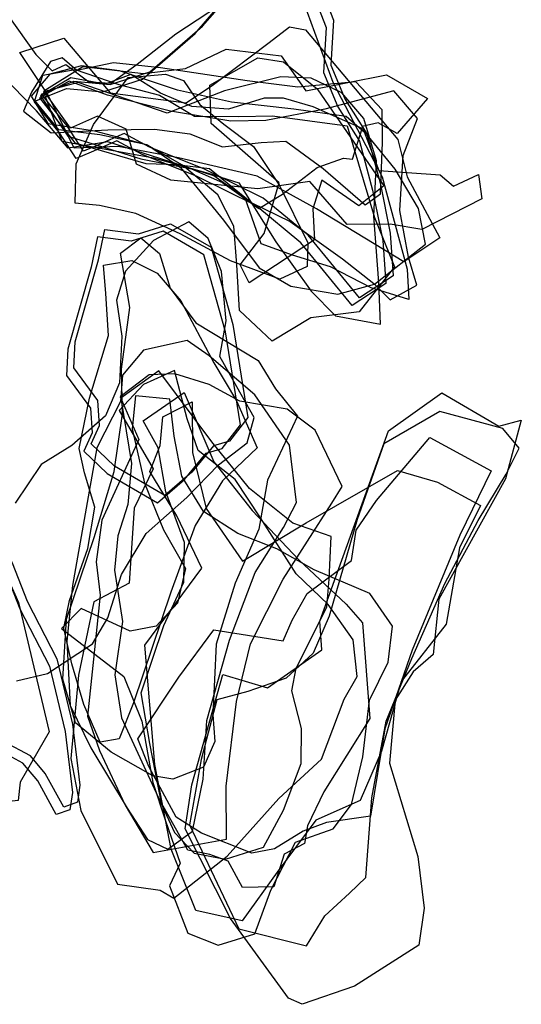
# Model space of a CAD drawing. Extents: x 4094 to 5323, y -7116 to -5708.
# Drawn here: x 5187 to 5323, y -7083 to -6816 of the extents above; entities that cross this region are included whole.
import ezdxf

# ---------------------------------------------------------------- set-up
doc = ezdxf.new("R2010")
doc.units = 0

msp = doc.modelspace()

# ---------------------------------------------------------------- linework, layer by layer
at = {"layer": 'M42LXLIFT', "color": 1}
msp.add_polyline3d([(5267.542, -6804.708, 1096), (5271.876, -6815.921, 1096), (5271.159, -6828.129, 1096), (5275.087, -6837.458, 1096), (5280.966, -6846.769, 1096), (5284.545, -6860.067, 1096), (5287.312, -6873.745, 1096), (5288.128, -6885.368, 1096), (5278.993, -6891.336, 1096), (5265.042, -6874.331, 1096), (5252.807, -6864.246, 1096), (5236.671, -6856.273, 1096), (5221.977, -6850.403, 1096), (5215.067, -6846.655, 1096), (5208.064, -6849.742, 1096), (5204.025, -6851.518, 1096), (5199.497, -6844.485, 1096), (5192.609, -6836.027, 1096), (5201.373, -6832.516, 1096), (5211.294, -6833.39, 1096), (5222.061, -6829.931, 1096), (5236.311, -6817.573, 1096), (5243.622, -6809.129, 1096)], dxfattribs=at)
at = {"layer": 'M42LXLIFT', "color": 7}
for points in [[(5183.61, -6814.9, 1078), (5191.064, -6825.225, 1078), (5195.528, -6829.685, 1078), (5199.254, -6827.936, 1078), (5205.437, -6832.661, 1078), (5211.475, -6833.028, 1078), (5218.612, -6827.909, 1078), (5229.123, -6819.667, 1078), (5246.769, -6807.94, 1078)], [(5265.542, -6806.708, 1086), (5269.876, -6817.921, 1086), (5269.159, -6830.129, 1086), (5273.087, -6839.458, 1086), (5278.966, -6848.769, 1086), (5282.545, -6862.067, 1086), (5285.312, -6875.745, 1086), (5286.128, -6887.368, 1086), (5276.993, -6893.336, 1086), (5263.042, -6876.331, 1086), (5250.807, -6866.246, 1086), (5234.671, -6858.273, 1086), (5219.977, -6852.403, 1086), (5213.067, -6848.655, 1086), (5206.064, -6851.742, 1086), (5202.025, -6853.518, 1086), (5197.497, -6846.485, 1086), (5190.609, -6838.027, 1086), (5199.373, -6834.516, 1086), (5209.294, -6835.39, 1086), (5220.061, -6831.931, 1086), (5234.311, -6819.573, 1086), (5241.622, -6811.129, 1086)], [(5263.755, -6811.066, 1078), (5271.712, -6832.78, 1078), (5285.158, -6858.421, 1078), (5291.899, -6883.529, 1078), (5292.385, -6891.773, 1078), (5282.127, -6888.618, 1078), (5271.073, -6882.889, 1078), (5260.815, -6879.734, 1078), (5252.243, -6876.65, 1078), (5247.94, -6864.235, 1078), (5239.454, -6858.149, 1078), (5210.644, -6848.986, 1078), (5199.822, -6850.708, 1078), (5191.277, -6840.528, 1078), (5181.519, -6830.475, 1078)]]:
    msp.add_polyline3d(points, dxfattribs=at)
for points in [[(5198.644, -6820.849, 1071), (5211.256, -6835.691, 1071), (5231.9, -6838.411, 1071), (5239.362, -6833.433, 1071), (5254.397, -6821.985, 1071), (5259.984, -6817.715, 1071), (5264.311, -6818.592, 1071), (5289.34, -6848.31, 1071), (5291.938, -6858.475, 1071), (5300.813, -6875.051, 1071), (5290.972, -6881.538, 1071), (5267.28, -6867.133, 1071), (5251.198, -6858.282, 1071), (5229.782, -6853.3, 1071), (5213.415, -6850.191, 1071), (5201.508, -6850.687, 1071), (5194.322, -6836.142, 1071), (5186.701, -6824.736, 1071)], [(5312.223, -6864.461, 998), (5295.866, -6872.776, 998), (5287.303, -6871.258, 998), (5275.606, -6871.411, 998), (5265.477, -6859.683, 998), (5251.365, -6861.738, 998), (5227.738, -6859.374, 998), (5218.398, -6855.043, 998), (5215.6, -6845.528, 998), (5207.837, -6841.995, 998), (5200.515, -6845.243, 998), (5193.224, -6835.126, 998), (5203.864, -6828.54, 998), (5220.346, -6830.413, 998), (5231.715, -6829.081, 998), (5242.788, -6823.814, 998), (5257.707, -6825.644, 998), (5264.404, -6835.108, 998), (5286.326, -6830.755, 998), (5297.429, -6837.167, 998), (5289.18, -6846.68, 998), (5284.084, -6843.792, 998), (5279.671, -6844.772, 998), (5284.178, -6856.736, 998), (5300.892, -6857.89, 998), (5304.512, -6860.999, 998), (5311.254, -6857.853, 998)], [(5280.533, -6866.074, 1008), (5284.655, -6863.079, 1008), (5285.24, -6849.11, 1008), (5285.098, -6840.308, 1008), (5277.948, -6832.716, 1008), (5262.262, -6834.086, 1008), (5248.449, -6832.394, 1008), (5224.916, -6828.896, 1008), (5212.123, -6827.536, 1008), (5202.236, -6829.596, 1008), (5198.205, -6826.143, 1008), (5195.045, -6827.204, 1008), (5189.863, -6835.508, 1008), (5187.695, -6840.661, 1008), (5195.21, -6846.548, 1008), (5210.634, -6845.706, 1008), (5223.266, -6845.538, 1008), (5232.932, -6846.834, 1008), (5241.724, -6850.329, 1008), (5252.298, -6849.182, 1008), (5258.938, -6848.798, 1008), (5269.127, -6856.19, 1008)], [(5278.751, -6866.318, 976.595), (5268.698, -6859.324, 976.586), (5266.298, -6867.115, 976.591), (5266.706, -6875.547, 976.597), (5249.05, -6887.259, 976.598), (5246.523, -6882.32, 976.593), (5253.107, -6873.793, 976.59), (5257.197, -6860.079, 976.582), (5238.665, -6843.942, 976.564), (5238.331, -6833.581, 976.556), (5251.369, -6826.132, 976.557), (5258.318, -6827.278, 976.56), (5267.501, -6834.58, 976.569), (5285.573, -6860.906, 976.594)], [(5296.88, -6876.694, 1016), (5295.033, -6867.007, 1016), (5288.621, -6856.339, 1016), (5281.062, -6847.073, 1016), (5275.387, -6842.1, 1016), (5261.18, -6840.085, 1016), (5244.25, -6838.236, 1016), (5229.539, -6834.955, 1016), (5213.798, -6829.702, 1016), (5203.454, -6828.314, 1016), (5194.891, -6830.64, 1016), (5189.759, -6836.543, 1016), (5194.319, -6843.99, 1016), (5206.962, -6845.965, 1016), (5221.408, -6849.773, 1016), (5230.365, -6855.917, 1016), (5242.018, -6870.239, 1016), (5251.743, -6883.149, 1016), (5260.3, -6888.167, 1016), (5273.047, -6890.282, 1016), (5283.053, -6887.54, 1016)], [(5288.518, -6882.845, 1027), (5278.894, -6895.113, 1027), (5265.75, -6896.748, 1027), (5255.263, -6903.067, 1027), (5246.368, -6894.719, 1027), (5245.678, -6882.306, 1027), (5244.844, -6871.823, 1027), (5240.505, -6863.381, 1027), (5230.934, -6855.295, 1027), (5221.235, -6849.771, 1027), (5208.465, -6847.058, 1027), (5197.29, -6845.692, 1027), (5190.844, -6837.768, 1027), (5192.98, -6830.887, 1027), (5201.762, -6829.318, 1027), (5213.594, -6833.445, 1027), (5224.637, -6836.301, 1027), (5234.12, -6841.976, 1027), (5246.212, -6842.051, 1027), (5255.374, -6841.933, 1027), (5275.65, -6844.621, 1027), (5283.003, -6869.535, 1027)], [(5279.687, -6845.373, 1038), (5266.405, -6839.486, 1038), (5258.288, -6837.126, 1038), (5253.069, -6837.114, 1038), (5243.408, -6840.107, 1038), (5233.454, -6839.404, 1038), (5224.918, -6835.719, 1038), (5216.914, -6830.672, 1038), (5209.896, -6833.267, 1038), (5200.537, -6831.59, 1038), (5192.341, -6836.452, 1038), (5199.725, -6847.377, 1038), (5208.591, -6850.171, 1038), (5219.556, -6853.613, 1038), (5233.345, -6856.309, 1038), (5241.758, -6859.975, 1038), (5251.646, -6867.021, 1038), (5258.052, -6863.133, 1038), (5267.498, -6855.953, 1038), (5274.639, -6853.377, 1038), (5277.113, -6853.645, 1038)], [(5193.109, -6835.359, 1058), (5198.134, -6848.792, 1058), (5207.677, -6850.469, 1058), (5223.009, -6853.325, 1058), (5237.893, -6857.495, 1058), (5246.237, -6860.06, 1058), (5256.215, -6876.054, 1058), (5265.823, -6889.481, 1058), (5272.419, -6896.18, 1058), (5284.699, -6898.454, 1058), (5284.262, -6887.088, 1058), (5282.867, -6869.113, 1058), (5283.596, -6854.154, 1058), (5280.175, -6842.593, 1058), (5274.178, -6835.669, 1058), (5265.861, -6831.664, 1058), (5257.627, -6831.313, 1058), (5242.305, -6835.113, 1058), (5226.775, -6841.143, 1058), (5202.592, -6832.821, 1058)], [(5216.154, -6831.533, 988), (5226.259, -6830.595, 988), (5231.133, -6832.299, 988), (5235.568, -6838.839, 988), (5242.159, -6844.169, 988), (5250.208, -6850.186, 988), (5257.226, -6860.813, 988), (5264.979, -6876.412, 988), (5264.782, -6882.799, 988), (5257.336, -6886.263, 988), (5243.959, -6881.235, 988), (5230.27, -6873.951, 988), (5218.24, -6868.395, 988), (5208.336, -6866.282, 988), (5201.715, -6865.605, 988), (5202.003, -6854.952, 988), (5206.699, -6844.288, 988)], [(5288.276, -6835.142, 1048), (5269.539, -6840.118, 1048), (5253.56, -6843.21, 1048), (5244.031, -6843.375, 1048), (5227.662, -6840.677, 1048), (5210.497, -6836.278, 1048), (5200.088, -6832.525, 1048), (5192.064, -6837.023, 1048), (5201.621, -6849.197, 1048), (5220.907, -6854.882, 1048), (5229.305, -6855.101, 1048), (5238.249, -6856.227, 1048), (5249.72, -6865.499, 1048), (5260.106, -6870.57, 1048), (5274.391, -6880.736, 1048), (5282.886, -6887.39, 1048), (5287.324, -6891.88, 1048), (5294.513, -6887.877, 1048), (5292.275, -6880.279, 1048), (5289.916, -6867.565, 1048), (5290.866, -6852.677, 1048), (5294.753, -6842.604, 1048)]]:
    msp.add_polyline3d(points, close=True, dxfattribs=at)
at = {"layer": 'M42LXLIFT', "color": 3}
msp.add_polyline3d([(5185.852, -6995.226, 1102), (5194.282, -6993.231, 1102), (5206.495, -6985.232, 1102), (5210.647, -6978.093, 1102), (5214.325, -6966.412, 1102), (5221, -6955.271, 1102), (5232.116, -6945.463, 1102), (5240.688, -6936.635, 1102), (5248.494, -6930.641, 1102), (5250.341, -6923.765, 1102), (5245.62, -6915.468, 1102), (5241.022, -6907.191, 1102), (5242.806, -6897.537, 1102), (5241.538, -6884.128, 1102), (5237.864, -6875.18, 1102), (5232.611, -6870.636, 1102), (5223.061, -6875.724, 1102), (5215.446, -6884.075, 1102), (5213.005, -6891.926, 1102), (5214.469, -6901.718, 1102), (5213.781, -6914.376, 1102), (5209.969, -6923.331, 1102), (5200.83, -6931.377, 1102), (5192.527, -6936.537, 1102), (5185.459, -6946.987, 1102)], dxfattribs=at)
at = {"layer": 'M42LXLIFT', "color": 1}
for points in [[(5244.59, -6898.553, 1124), (5248.659, -6923.767, 1124), (5243.643, -6930.155, 1124), (5239.357, -6931.439, 1124), (5233.401, -6938.624, 1124), (5226.137, -6944.914, 1124), (5212.403, -6936.998, 1124), (5206.116, -6930.929, 1124), (5208.338, -6925.93, 1124), (5207.875, -6919.194, 1124), (5201.393, -6910.329, 1124), (5201.743, -6903.216, 1124), (5208.094, -6880.941, 1124), (5209.811, -6872.72, 1124), (5218.987, -6873.956, 1124), (5227.648, -6871.215, 1124), (5238.729, -6877.588, 1124)], [(5180.333, -6946.98, 1012), (5179.972, -6956.216, 1012), (5184.644, -6963.247, 1012), (5188.755, -6973.646, 1012), (5196.739, -6989.263, 1012), (5201.025, -7006.97, 1012), (5203.034, -7023.523, 1012), (5202.343, -7028.191, 1012), (5198.631, -7029.525, 1012), (5193.583, -7020.368, 1012), (5189.585, -7015.572, 1012), (5182.491, -7011.761, 1012), (5180.018, -7003.863, 1012), (5174.49, -6967.394, 1012), (5172.776, -6955.215, 1012), (5166.336, -6946.982, 1012), (5169.352, -6937.197, 1012), (5176.011, -6940.127, 1012)]]:
    msp.add_polyline3d(points, close=True, dxfattribs=at)
at = {"layer": 'M42LXLIFT', "color": 3}
for points in [[(5236.729, -6879.588, 1114), (5225.648, -6873.215, 1114), (5216.987, -6875.956, 1114), (5207.811, -6874.72, 1114), (5206.094, -6882.941, 1114), (5199.743, -6905.216, 1114), (5199.393, -6912.329, 1114), (5205.875, -6921.194, 1114), (5206.338, -6927.93, 1114), (5204.116, -6932.929, 1114), (5210.403, -6938.998, 1114), (5224.137, -6946.914, 1114), (5231.401, -6940.624, 1114), (5237.357, -6933.439, 1114), (5241.643, -6932.155, 1114), (5246.659, -6925.767, 1114), (5242.59, -6900.553, 1114)], [(5262.111, -6923.418, 1083), (5254.027, -6940.769, 1083), (5251.663, -6954.04, 1083), (5245.243, -6968.757, 1083), (5240.049, -6985.298, 1083), (5239.164, -7004.453, 1083), (5239.679, -7011.696, 1083), (5236.596, -7018.635, 1083), (5228.304, -7021.878, 1083), (5222.851, -7020.973, 1083), (5211.523, -7014.574, 1083), (5201.811, -7006.664, 1083), (5198.433, -6994.769, 1083), (5199.373, -6978.513, 1083), (5206.95, -6956.308, 1083), (5212.352, -6938.417, 1083), (5214.637, -6922.809, 1083), (5214.319, -6910.632, 1083), (5216.581, -6893.952, 1083), (5214.026, -6879.168, 1083), (5219.571, -6874.997, 1083), (5224.687, -6879.306, 1083), (5227.514, -6888.666, 1083), (5234.539, -6898.108, 1083), (5251.445, -6908.26, 1083), (5256.152, -6916.025, 1083)], [(5251.222, -6931.975, 1093), (5241.762, -6940.91, 1093), (5234.332, -6953.044, 1093), (5227.748, -6971.212, 1093), (5217.62, -7001.16, 1093), (5213.689, -7010.933, 1093), (5208.585, -7011.857, 1093), (5204.102, -7001.627, 1093), (5200.873, -6990.581, 1093), (5198.687, -6980.95, 1093), (5200.209, -6973.389, 1093), (5205.231, -6959.319, 1093), (5207.117, -6948.106, 1093), (5204.313, -6938.821, 1093), (5202.805, -6932.183, 1093), (5205.626, -6918.535, 1093), (5210.777, -6901.532, 1093), (5210.117, -6890.121, 1093), (5209.462, -6882.418, 1093), (5217.134, -6881.129, 1093), (5224.03, -6884.561, 1093), (5230.434, -6892.066, 1093), (5239.377, -6908.942, 1093), (5245.547, -6919.239, 1093)], [(5200.394, -7001.95, 1073), (5205.994, -7013.412, 1073), (5215.91, -7029.775, 1073), (5221.416, -7038.265, 1073), (5226.911, -7040.901, 1073), (5233.597, -7036.051, 1073), (5236.477, -7021.913, 1073), (5237.504, -7005.97, 1073), (5243.669, -6984.238, 1073), (5250.624, -6965.841, 1073), (5258.289, -6953.66, 1073), (5261.825, -6946.861, 1073), (5259.964, -6931.277, 1073), (5250.568, -6917.575, 1073), (5238.152, -6907.042, 1073), (5232.207, -6902.887, 1073), (5220.284, -6905.456, 1073), (5214.603, -6912.291, 1073), (5214.103, -6919.384, 1073), (5207.627, -6932.006, 1073), (5201.055, -6969.339, 1073), (5199.46, -6984.499, 1073)], [(5222.921, -6937.694, 1032), (5217.789, -6948.406, 1032), (5216.418, -6968.721, 1032), (5206.849, -6973.748, 1032), (5202.641, -6993.699, 1032), (5200.551, -7016.348, 1032), (5203.283, -7030.438, 1032), (5213.261, -7050.384, 1032), (5224.832, -7052.007, 1032), (5228.546, -7054.226, 1032), (5243.068, -7042.805, 1032), (5257.064, -7027.133, 1032), (5268.608, -7016.521, 1032), (5274.836, -7000.199, 1032), (5278.357, -6994.062, 1032), (5277.243, -6984.098, 1032), (5270.46, -6974.476, 1032), (5261.738, -6966.222, 1032), (5252.078, -6950.996, 1032), (5245.177, -6940.598, 1032), (5235.197, -6932.693, 1032), (5232.195, -6924.167, 1032), (5228.732, -6911.023, 1032), (5220.324, -6914.801, 1032), (5213.684, -6921.848, 1032)], [(5242.843, -7038.232, 1062), (5242.743, -7023.778, 1062), (5245.542, -7000.841, 1062), (5249.331, -6985.146, 1062), (5258.226, -6967.64, 1062), (5271.478, -6947.019, 1062), (5274.229, -6942.47, 1062), (5266.898, -6927.249, 1062), (5259.348, -6921.475, 1062), (5246.488, -6919.302, 1062), (5238.122, -6914.787, 1062), (5228.814, -6911.952, 1062), (5221.875, -6912.171, 1062), (5213.951, -6918.144, 1062), (5219.005, -6929.698, 1062), (5209.012, -6951.623, 1062), (5207.446, -6962.941, 1062), (5208.547, -6971.958, 1062), (5206.51, -6991.053, 1062), (5205.139, -7004.849, 1062), (5208.329, -7014.178, 1062), (5215.346, -7028.976, 1062), (5222.904, -7041.845, 1062)], [(5271.264, -6956.066, 1052), (5260.835, -6952.436, 1052), (5249.067, -6943.053, 1052), (5238.904, -6930.341, 1052), (5224.446, -6911.084, 1052), (5214.119, -6918.547, 1052), (5217.057, -6936.264, 1052), (5216.087, -6947.373, 1052), (5213.335, -6955.866, 1052), (5212.467, -6965.166, 1052), (5214.628, -6979.108, 1052), (5212.543, -6993.624, 1052), (5214.323, -7005.238, 1052), (5228.694, -7036.375, 1052), (5234.027, -7041.953, 1052), (5242.575, -7043.581, 1052), (5252.915, -7040.337, 1052), (5258.365, -7030.327, 1052), (5263.106, -7017.686, 1052), (5263.258, -7008.144, 1052), (5260.556, -6997.955, 1052), (5261.737, -6991.789, 1052), (5270.063, -6975.256, 1052), (5270.725, -6967.622, 1052)], [(5231.314, -6916.945, 1042), (5239.451, -6935.791, 1042), (5249.805, -6949.013, 1042), (5262.529, -6962.36, 1042), (5275.325, -6974.46, 1042), (5279.744, -6979.504, 1042), (5281.776, -7005.494, 1042), (5269.248, -7025.331, 1042), (5264.884, -7034.576, 1042), (5264.051, -7039.414, 1042), (5258.506, -7042.244, 1042), (5255.712, -7051.11, 1042), (5247.185, -7051.326, 1042), (5243.291, -7044.165, 1042), (5238.364, -7042.312, 1042), (5232.319, -7041.161, 1042), (5225.156, -7028.447, 1042), (5222.074, -7012.23, 1042), (5219.673, -6998.448, 1042), (5225.85, -6980.18, 1042), (5231.237, -6968.455, 1042), (5231.443, -6957.668, 1042), (5226.387, -6943.967, 1042), (5224.327, -6932.002, 1042), (5220.207, -6924.678, 1042)], [(5268.174, -6979.013, 976.668), (5286.859, -6927.372, 976.64), (5301.293, -6917.096, 976.639), (5316.776, -6926.147, 976.652), (5322.918, -6924.477, 976.653), (5318.645, -6940.43, 976.662), (5300.499, -6973.088, 976.677), (5298.936, -6988.092, 976.687), (5293.514, -6992.754, 976.688), (5288.671, -7000.515, 976.691), (5287.136, -7017.599, 976.702), (5294.788, -7042.867, 976.723), (5296.567, -7056.886, 976.733), (5295.12, -7066.938, 976.739), (5277.606, -7078.111, 976.74), (5263.409, -7083.01, 976.737), (5259.682, -7081.302, 976.735), (5243.908, -7059.758, 976.714), (5231.608, -7035.36, 976.692), (5233.406, -7023.461, 976.684), (5241.828, -6993.517, 976.667), (5253.983, -6997.15, 976.675), (5268.758, -6986.851, 976.674)], [(5198.008, -6981.002, 1021), (5214.936, -6994.024, 1021), (5219.814, -7006.162, 1021), (5222.833, -7022.863, 1021), (5226.277, -7033.222, 1021), (5230.244, -7044.725, 1021), (5227.343, -7050.829, 1021), (5232.359, -7063.741, 1021), (5240.553, -7066.948, 1021), (5250.542, -7063.89, 1021), (5254.851, -7052.028, 1021), (5261.588, -7039.014, 1021), (5271.79, -7035.359, 1021), (5276.766, -7028.805, 1021), (5279.849, -7015.885, 1021), (5281.727, -7000.466, 1021), (5286.751, -6990.153, 1021), (5287.926, -6980.406, 1021), (5281.753, -6971.531, 1021), (5266.684, -6965.121, 1021), (5256.53, -6959.43, 1021), (5245.968, -6955.248, 1021), (5236.606, -6949.296, 1021), (5230.736, -6939.649, 1021), (5228.681, -6928.803, 1021), (5227.502, -6918.837, 1021), (5218.159, -6917.91, 1021), (5217.233, -6926.814, 1021), (5220.539, -6941.548, 1021), (5225.715, -6954.232, 1021), (5231.706, -6964.776, 1021), (5229.584, -6974.132, 1021), (5223.713, -6980.367, 1021), (5216.663, -6981.784, 1021), (5203.384, -6975.573, 1021)], [(5311.843, -6947.632, 1015), (5306.088, -6959.117, 1015), (5302.479, -6979.874, 1015), (5290.32, -6995.414, 1015), (5284.967, -7014.295, 1015), (5279.129, -7027.713, 1015), (5267.088, -7033.045, 1015), (5256.577, -7047.124, 1015), (5247.066, -7060.339, 1015), (5234.533, -7057.573, 1015), (5227.838, -7040.949, 1015), (5223.36, -7017.926, 1015), (5220.637, -6985.552, 1015), (5236.122, -6964.646, 1015), (5229.398, -6950.465, 1015), (5221.992, -6938.446, 1015), (5224.806, -6931.377, 1015), (5225.527, -6923.575, 1015), (5233.564, -6919.499, 1015), (5233.63, -6933.308, 1015), (5237.335, -6948.445, 1015), (5247.24, -6962.759, 1015), (5264.505, -6952.391, 1015), (5289.334, -6938.194, 1015), (5300.181, -6941.35, 1015)], [(5264.568, -7067.139, 989), (5269.535, -7058.976, 989), (5276.292, -7052.878, 989), (5280.669, -7048.581, 989), (5282.306, -7026.951, 989), (5286.258, -7006.153, 989), (5293.223, -6989.137, 989), (5302.133, -6968.798, 989), (5311.19, -6951.694, 989), (5318.777, -6939.189, 989), (5322.364, -6932.115, 989), (5317.916, -6926.769, 989), (5300.751, -6922.171, 989), (5285.62, -6930.885, 989), (5278.373, -6951.441, 989), (5270.736, -6977.66, 989), (5266.388, -6987.754, 989), (5259.017, -6994.504, 989), (5248.652, -6998.104, 989), (5240.269, -7000.403, 989), (5235.96, -7016.609, 989), (5232.79, -7034.266, 989), (5246.21, -7062.529, 989)], [(5314.74, -6938.271, 1002), (5306.259, -6955.721, 1002), (5293.303, -6986.883, 1002), (5285.874, -7008.255, 1002), (5282, -7031.91, 1002), (5269.996, -7033.713, 1002), (5263.697, -7035.982, 1002), (5255.894, -7040.791, 1002), (5249.688, -7042.008, 1002), (5236.051, -7036.602, 1002), (5229.171, -7032.195, 1002), (5221.722, -7018.477, 1002), (5218.755, -7010.946, 1002), (5229.884, -6994.264, 1002), (5239.378, -6981.419, 1002), (5258.279, -6984.34, 1002), (5260.677, -6978.732, 1002), (5264.752, -6971.551, 1002), (5276.808, -6962.601, 1002), (5278.096, -6954.318, 1002), (5283.545, -6946.336, 1002), (5298.065, -6929.214, 1002)]]:
    msp.add_polyline3d(points, close=True, dxfattribs=at)
at = {"layer": 'M42LXLIFT', "color": 11}
msp.add_polyline3d([(5179.796, -6946.652, 976.61), (5178.516, -6956.361, 976.616), (5186.34, -6974.005, 976.631), (5194.649, -7009.096, 976.659), (5186.841, -7022.752, 976.665), (5186.281, -7027.712, 976.668), (5178.028, -7028.649, 976.665), (5178.578, -7017.39, 976.658), (5171.832, -7008.334, 976.649), (5168.515, -7000.445, 976.642), (5168.235, -6985.167, 976.632), (5173.762, -6974.344, 976.626), (5174.045, -6970.479, 976.624), (5166.483, -6956.398, 976.611), (5163.96, -6948.873, 976.605), (5164.414, -6937.363, 976.597), (5168.02, -6932.639, 976.596), (5179.024, -6937.677, 976.603)], close=True, dxfattribs=at)
at = {"layer": 'M42LXLIFT', "color": 27}
msp.add_polyline3d([(5178.333, -6948.98, 1002), (5177.972, -6958.216, 1002), (5182.644, -6965.247, 1002), (5186.755, -6975.646, 1002), (5194.739, -6991.263, 1002), (5199.025, -7008.97, 1002), (5201.034, -7025.523, 1002), (5200.343, -7030.191, 1002), (5196.631, -7031.525, 1002), (5191.583, -7022.368, 1002), (5187.585, -7017.572, 1002), (5180.491, -7013.761, 1002), (5178.018, -7005.863, 1002), (5172.49, -6969.394, 1002), (5170.776, -6957.215, 1002), (5164.336, -6948.982, 1002), (5167.352, -6939.197, 1002), (5174.011, -6942.127, 1002)], close=True, dxfattribs=at)

doc.saveas('drawing.dxf')
